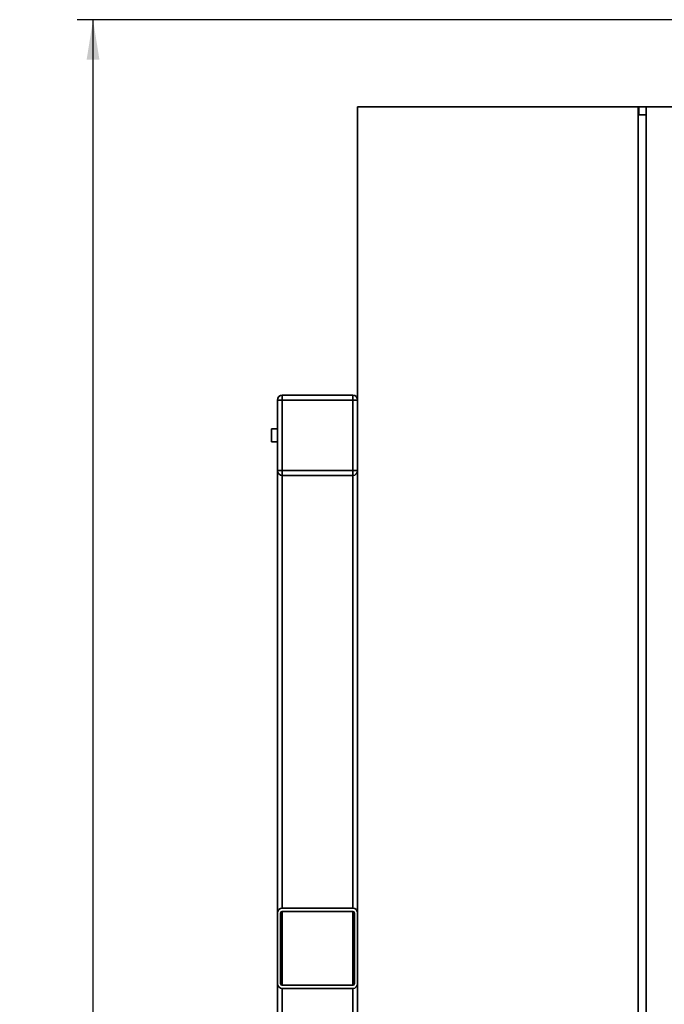
# Paper-space layout 'Blatt1' of a CAD drawing. Units: millimetres. Extents: x 0 to 5940, y 0 to 4200.
# Drawn here: x 2730 to 3132, y 3084 to 3698 of the extents above; entities that cross this region are included whole.
import ezdxf

# ---------------------------------------------------------------- set-up
doc = ezdxf.new("R2010")
doc.units = ezdxf.units.MM
doc.header["$LTSCALE"] = 10
doc.layers.add('1', color=7, linetype='Continuous')
doc.styles.add('SLDTEXTSTYLE0', font='TXT', dxfattribs={"width": 0.605})
doc.dimstyles.new('SLDDIMSTYLE0', dxfattribs={"dimtxt": 35, "dimasz": 25, "dimexe": 0, "dimexo": 0.0625, "dimgap": 8.75, "dimtad": 1, "dimdec": 1, "dimrnd": 1e-09, "dimzin": 4, "dimdsep": 46, "dimtxsty": 'SLDTEXTSTYLE0', "dimsah": 1, "dimcen": 0.09, "dimadec": 0, "dimazin": 1, "dimtfac": 1, "dimtdec": 1, "dimtofl": 0, "dimtmove": 0, "dimatfit": 3, "dimfxl": 1, "dimfrac": 2, "dimtolj": 1, "dimtzin": 12, "dimarcsym": 0})

# ---------------------------------------------------------------- blocks, each defined once
blk = doc.blocks.new('_D_1')
at = {"layer": '1'}
for p, q in [((3518.66, 3697.93), (2766.08, 3697.93)), ((2776.08, 1763.67), (2776.08, 3697.93)), ((2866.08, 1763.67), (2766.08, 1763.67))]:
    blk.add_line(p, q, dxfattribs=at)
for points in [[(2776.08, 3697.93), (2772.08, 3672.93), (2780.08, 3672.93)], [(2776.08, 1763.67), (2780.08, 1788.67), (2772.08, 1788.67)]]:
    blk.add_solid(points, dxfattribs=at)
at = {"layer": '1', "insert": (2730.96, 2638.56), "char_height": 35, "attachment_point": 1, "rotation": 90, "style": 'SLDTEXTSTYLE0'}
blk.add_mtext('ca. 1950', dxfattribs=at)

psp = doc.layouts.new('Blatt1')

# ---------------------------------------------------------------- linework, layer by layer
at = {"color": 7, "linetype": 'Continuous', "lineweight": 35}
for p, q in [((2941.08, 3643.67), (2941.08, 3043.67)), ((3116.08, 3643.67), (2941.08, 3643.67)), ((3116.34, 3643.67), (3116.08, 3643.67)), ((3116.08, 3643.67), (3116.08, 3043.67)), ((3116.34, 3643.67), (3116.34, 3638.67)), ((3121.08, 3643.67), (3116.34, 3643.67)), ((3121.08, 3643.67), (3121.08, 3043.67)), ((3141.08, 3643.67), (3121.08, 3643.67)), ((3121.08, 3638.67), (3116.08, 3638.67)), ((2891.08, 3416.67), (2891.08, 3460.67)), ((2891.08, 3460.67), (2894.08, 3460.67)), ((2894.08, 3460.67), (2894.08, 3463.67)), ((2894.08, 3463.67), (2938.08, 3463.67)), ((2894.08, 3460.67), (2894.08, 3416.67)), ((2938.08, 3460.67), (2894.08, 3460.67)), ((2938.08, 3460.67), (2938.08, 3463.67)), ((2938.08, 3416.67), (2938.08, 3460.67)), ((2938.08, 3460.67), (2941.08, 3460.67)), ((2891.08, 3442.67), (2887.3, 3442.67)), ((2887.3, 3434.67), (2887.3, 3442.67)), ((2887.3, 3434.67), (2891.08, 3434.67)), ((2891.08, 3416.67), (2894.08, 3416.67)), ((2891.08, 3140.67), (2891.08, 3416.67)), ((2894.08, 3413.67), (2894.08, 3416.67)), ((2894.08, 3416.67), (2938.08, 3416.67)), ((2938.08, 3413.67), (2938.08, 3416.67)), ((2938.08, 3416.67), (2941.08, 3416.67)), ((2938.08, 3413.67), (2894.08, 3413.67)), ((2894.08, 3143.67), (2894.08, 3413.67)), ((2938.08, 3143.67), (2938.08, 3413.67)), ((2891.08, 3096.67), (2891.08, 3140.67)), ((2893.08, 3096.67), (2893.08, 3140.67)), ((2938.08, 3143.67), (2894.08, 3143.67)), ((2938.08, 3141.67), (2894.08, 3141.67)), ((2894.08, 3095.67), (2894.08, 3141.67)), ((2938.08, 3095.67), (2938.08, 3141.67)), ((2939.08, 3096.67), (2939.08, 3140.67)), ((2891.08, 1818.67), (2891.08, 3096.67)), ((2938.08, 3095.67), (2894.08, 3095.67)), ((2938.08, 3093.67), (2894.08, 3093.67)), ((2894.08, 1818.67), (2894.08, 3093.67)), ((2938.08, 1818.67), (2938.08, 3093.67))]:
    psp.add_line(p, q, dxfattribs=at)
for centre, radius, start, end in [((2894.08, 3460.67), 3, 90, 180), ((2938.08, 3460.67), 3, 0, 90), ((2894.08, 3416.67), 3, 180, 270), ((2938.08, 3416.67), 3, 270, 0), ((2894.08, 3140.67), 3, 90, 180), ((2894.08, 3140.67), 1, 90, 180), ((2938.08, 3140.67), 3, 0, 90), ((2938.08, 3140.67), 1, 0, 90), ((2894.08, 3096.67), 3, 180, 270), ((2894.08, 3096.67), 1, 180, 270), ((2938.08, 3096.67), 3, 270, 0), ((2938.08, 3096.67), 1, 270, 0)]:
    psp.add_arc(centre, radius, start, end, dxfattribs=at)

# ---------------------------------------------------------------- dimensions: what is measured, and where the dimension line sits
at = {"layer": '1'}
dim = psp.add_linear_dim(base=(2776.08, 3697.93), p1=(2876.08, 1763.67), p2=(3528.66, 3697.93), angle=90, dimstyle='SLDDIMSTYLE0', dxfattribs=at)
dim.commit()
dim.dimension.update_dxf_attribs({"geometry": '_D_1', "text_midpoint": (2776.08, 2730.8), "dimtype": 160})

doc.saveas('drawing.dxf')
